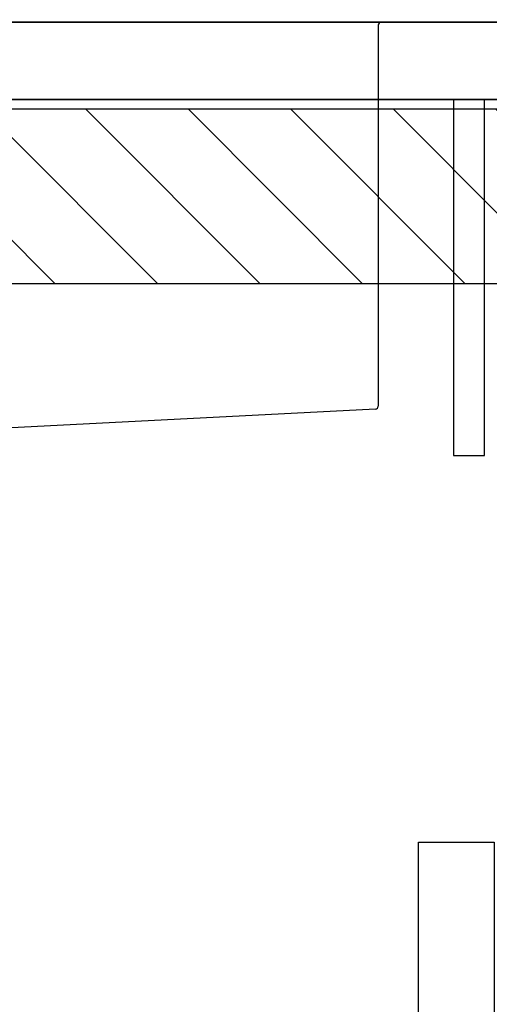
# Model space of a CAD drawing. Extents: x 163 to 26285, y -21830 to -13430.
# Drawn here: x 18186 to 18429, y -19653 to -19144 of the extents above; entities that cross this region are included whole.
import ezdxf

# ---------------------------------------------------------------- set-up
doc = ezdxf.new("R2010")
doc.units = 0
doc.header["$LTSCALE"] = 50
doc.header["$MEASUREMENT"] = 0
doc.layers.get('0').update_dxf_attribs({"linetype": 'CONTINUOUS'})
for name, color, linetype in [('122-扉', 6, 'CONTINUOUS'), ('126-甲板', 2, 'CONTINUOUS'), ('150-機器', 8, 'CONTINUOUS'), ('166-寸法B', 11, 'CONTINUOUS'), ('180-補助', 161, 'CONTINUOUS')]:
    doc.layers.add(name, color=color, linetype=linetype)
doc.styles.add('KH001', font='txt')
doc.dimstyles.new('KH1xx030', dxfattribs={"dimscale": 30, "dimtxt": 2, "dimasz": 0.6, "dimexe": 0.3, "dimexo": 1.2, "dimgap": 0.5, "dimtad": 3, "dimdec": 1, "dimdsep": 46, "dimlunit": 6, "dimtxsty": 'KH001', "dimblk": 'DOT', "dimcen": 1, "dimdle": 1, "dimclrd": 256, "dimclre": 256, "dimclrt": 256, "dimadec": 0, "dimazin": 0, "dimtfac": 1, "dimtdec": 1, "dimtix": 1, "dimtmove": 2, "dimatfit": 3, "dimldrblk": 'CLOSEDBLANK', "dimfxl": 1, "dimtolj": 1, "dimtzin": 0, "dimlwd": -1, "dimlwe": -1, "dimarcsym": 0})

# ---------------------------------------------------------------- blocks, each defined once
blk = doc.blocks.new('_Dot')
at = {"color": 0, "linetype": 'ByBlock', "lineweight": -2}
blk.add_line((-0.5, 0), (-1, 0), dxfattribs=at)
at = {"color": 0, "linetype": 'ByBlock', "const_width": 0.5}
blk.add_lwpolyline([(-0.25, 0, 1), (0.25, 0, 1)], format="xyb", close=True, dxfattribs=at)
blk = doc.blocks.new('*D95')
at = {"layer": '166-寸法B', "transparency": 16777216}
for p, q in [((17811.79, -18851.29), (17811.79, -18867.09)), ((18461.79, -19108.89), (18461.79, -18867.09)), ((18443.79, -18876.09), (17829.79, -18876.09))]:
    blk.add_line(p, q, dxfattribs=at)
at = {"layer": '166-寸法B', "transparency": 16777216, "xscale": 18, "yscale": 18, "zscale": 18, "rotation": 180}
blk.add_blockref('_Dot', (17811.79, -18876.09), dxfattribs=at)
at = {"layer": '166-寸法B', "transparency": 16777216, "xscale": 18, "yscale": 18, "zscale": 18}
blk.add_blockref('_Dot', (18461.79, -18876.09), dxfattribs=at)
at = {"layer": '166-寸法B', "transparency": 16777216, "insert": (18136.79, -18831.09), "char_height": 60, "attachment_point": 5, "style": 'KH001'}
blk.add_mtext('\\A1;650', dxfattribs=at)
blk = doc.blocks.new('_ClosedBlank')
at = {"color": 0, "linetype": 'ByBlock', "lineweight": -2}
for p, q in [((-1, 0.167), (0, 0)), ((-1, 0.167), (-1, -0.167)), ((0, 0), (-1, -0.167))]:
    blk.add_line(p, q, dxfattribs=at)

msp = doc.modelspace()

# ---------------------------------------------------------------- hatches: boundary and pattern name
at = {"layer": '180-補助'}
h = msp.add_hatch(dxfattribs=at)
h.set_pattern_fill('ANSI31', color=13, scale=300, style=0)
h.set_pattern_definition([(135, (419887.868, -5661.833), (26.5165043, 26.5165043), [])])
h.paths.add_polyline_path([(19630.79, -19189.89), (17811.79, -19189.89), (17811.79, -19279.89), (19630.79, -19279.89)])

# ---------------------------------------------------------------- linework, layer by layer
at = {"layer": '122-扉', "color": 253}
msp.add_lwpolyline([(18426.79, -19184.89), (18410.79, -19184.89), (18410.79, -19368.89), (18426.79, -19368.89)], close=True, dxfattribs=at)
at = {"layer": '126-甲板'}
for points in [[(17814.79, -19144.89), (19633.79, -19144.89), (19633.79, -19184.89), (17814.79, -19184.89)], [(18461.79, -19144.89), (17814.79, -19144.89), (17814.79, -19184.89), (18461.79, -19184.89)]]:
    msp.add_lwpolyline(points, close=True, dxfattribs=at)
at = {"layer": '150-機器', "linetype": 'Continuous'}
for p, q in [((18373.29, -19144.89), (17935.29, -19144.89)), ((18371.79, -19146.39), (18371.79, -19343.47)), ((18389.79, -19144.89), (18373.29, -19144.89)), ((18370.37, -19344.96), (18178.71, -19354.73))]:
    msp.add_line(p, q, dxfattribs=at)
at = {"layer": '150-機器', "color": 161, "linetype": 'Continuous'}
msp.add_lwpolyline([(18431.79, -19801.89), (18400.59, -19801.89, -0.414214), (18392.59, -19793.89), (18392.59, -19568.89), (18431.79, -19568.89)], format="xyb", close=True, dxfattribs=at)
at = {"layer": '150-機器', "linetype": 'Continuous'}
for centre, start, end in [((18373.29, -19146.39), 90, 180), ((18370.29, -19343.47), 273.1623, 0)]:
    msp.add_arc(centre, 1.5, start, end, dxfattribs=at)
at = {"layer": '180-補助', "color": 13}
msp.add_lwpolyline([(19630.79, -19189.89), (17811.79, -19189.89), (17811.79, -19279.89), (19630.79, -19279.89)], close=True, dxfattribs=at)

# ---------------------------------------------------------------- dimensions: what is measured, and where the dimension line sits
at = {"layer": '166-寸法B'}
dim = msp.add_linear_dim(base=(17811.79, -18876.09), p1=(18461.79, -19144.89), p2=(17811.79, -18887.29), angle=180, dimstyle='KH1xx030', dxfattribs=at)
dim.commit()
dim.dimension.update_dxf_attribs({"geometry": '*D95', "text_midpoint": (18136.79, -18831.09)})

doc.saveas('drawing.dxf')
